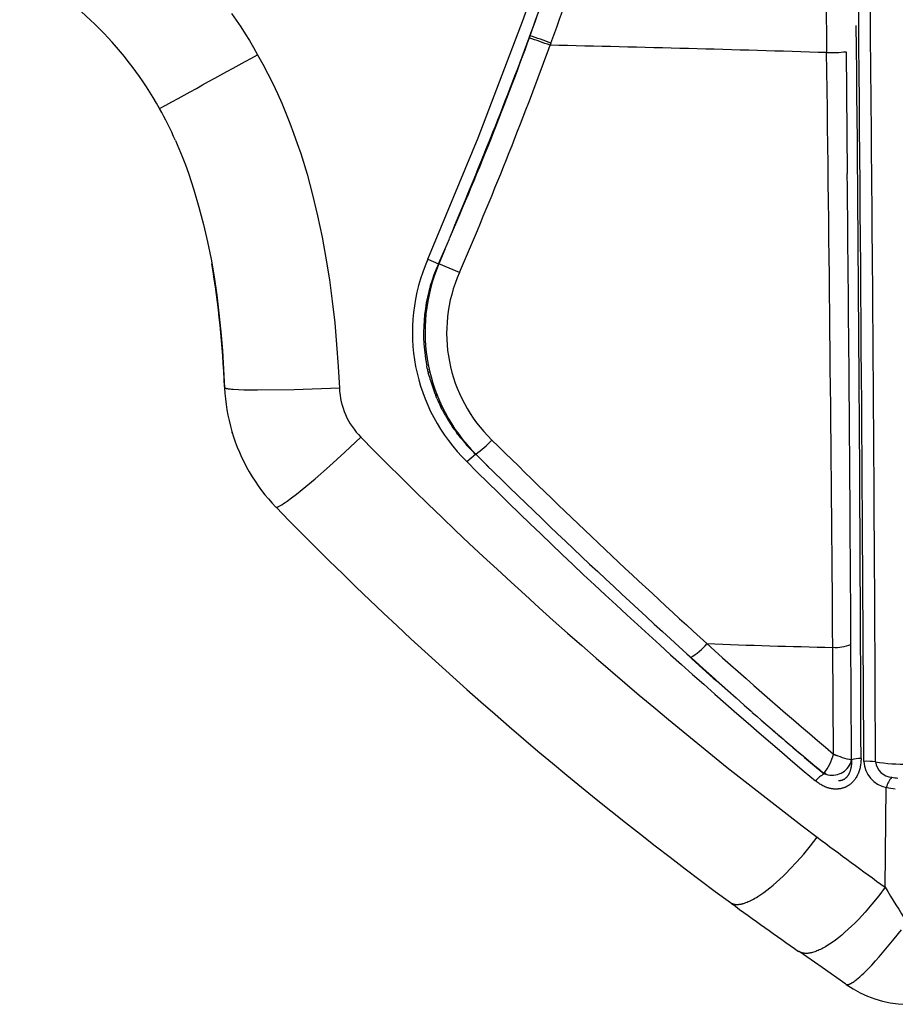
# Model space of a CAD drawing. Units: millimetres. Extents: x 129625 to 141952, y 5195 to 13405.
# Drawn here: x 136610 to 136706, y 8456 to 8564 of the extents above; entities that cross this region are included whole.
import ezdxf

# ---------------------------------------------------------------- set-up
doc = ezdxf.new("R2010")
doc.units = ezdxf.units.MM
doc.layers.add('DEFAULT', color=7, linetype='Continuous')
doc.layers.add('DiKom', color=7, linetype='Continuous')

# ---------------------------------------------------------------- blocks, each defined once
blk = doc.blocks.new('RP-22105')
at = {"layer": 'DiKom'}
for p, q in [((149811.15, 8562.47), (149811.23, 8562.7)), ((149813.54, 8561.89), (149813.45, 8561.66)), ((149845.95, 8560.94), (149846.07, 8547.58)), ((149802.39, 8540.43), (149803.52, 8543.06)), ((149801.88, 8539.21), (149802.38, 8540.41)), ((149801.18, 8537.65), (149801.88, 8539.21)), ((149801.88, 8539.21), (149801.23, 8537.66)), ((149800.02, 8538.15), (149801.18, 8537.65)), ((149801.23, 8537.66), (149801.18, 8537.65)), ((149803.48, 8536.69), (149801.23, 8537.66)), ((149799.92, 8526.36), (149799.9, 8526.45)), ((149799.96, 8526.19), (149799.92, 8526.36)), ((149800, 8526), (149799.96, 8526.19)), ((149800.03, 8525.85), (149800, 8525.98)), ((149800.03, 8525.85), (149800.08, 8525.68)), ((149800.19, 8525.22), (149800.07, 8525.68)), ((149800.23, 8525.09), (149800.25, 8525.01)), ((149800.25, 8525.01), (149800.3, 8524.84)), ((149800.3, 8524.84), (149800.41, 8524.51)), ((149800.41, 8524.51), (149800.63, 8523.85)), ((149800.63, 8523.85), (149800.75, 8523.52)), ((149800.75, 8523.52), (149800.88, 8523.19)), ((149801.01, 8522.87), (149800.88, 8523.19)), ((149801.61, 8521.6), (149801.46, 8521.91)), ((149801.62, 8521.6), (149801.78, 8521.29)), ((149778.55, 8519.02), (149778.52, 8519.12)), ((149802.6, 8519.92), (149802.55, 8519.99)), ((149802.7, 8519.77), (149802.6, 8519.92)), ((149802.9, 8519.48), (149802.7, 8519.77)), ((149802.9, 8519.48), (149803.11, 8519.19)), ((149803.16, 8519.12), (149803.11, 8519.19)), ((149803.21, 8519.04), (149803.16, 8519.12)), ((149803.32, 8518.9), (149803.21, 8519.04)), ((149803.32, 8518.9), (149803.54, 8518.62)), ((149803.77, 8518.34), (149803.54, 8518.62)), ((149803.77, 8518.33), (149804.23, 8517.79)), ((149804.23, 8517.78), (149804.73, 8517.25)), ((149804.73, 8517.25), (149804.98, 8516.99)), ((149804.98, 8516.99), (149805.11, 8516.86)), ((149805.11, 8516.86), (149805.24, 8516.73)), ((149804.31, 8515.92), (149805.24, 8516.73)), ((149805.24, 8516.73), (149805.28, 8516.73)), ((149805.28, 8516.73), (149806.7, 8515.3)), ((149806.43, 8515.57), (149806.42, 8515.58)), ((149807.6, 8514.43), (149807.6, 8514.41)), ((149844.56, 8483.8), (149844.49, 8495.51)), ((149846.5, 8490.83), (149846.48, 8495.82)), ((149828.97, 8494.29), (149829, 8494.27)), ((149831.37, 8492.14), (149829, 8494.26)), ((149831.37, 8492.14), (149831.81, 8491.76)), ((149831.37, 8492.14), (149831.39, 8492.13)), ((149832.58, 8491.08), (149831.39, 8492.13)), ((149846.54, 8483.17), (149846.51, 8490.83)), ((149835.57, 8488.44), (149834.77, 8489.14)), ((149844.53, 8483.63), (149844.54, 8483.67)), ((149844.54, 8483.67), (149844.55, 8483.68)), ((149844.55, 8483.68), (149844.56, 8483.72)), ((149844.56, 8483.72), (149844.56, 8483.76)), ((149844.6, 8483.78), (149844.64, 8483.76)), ((149844.64, 8483.76), (149844.67, 8483.74)), ((149844.67, 8483.74), (149844.71, 8483.72)), ((149844.71, 8483.72), (149844.72, 8483.73)), ((149844.73, 8483.72), (149844.87, 8483.65)), ((149844.87, 8483.65), (149844.88, 8483.66)), ((149846.51, 8483.06), (149846.48, 8482.96)), ((149846.49, 8482.95), (149846.51, 8483.06)), ((149846.53, 8483.17), (149846.51, 8483.06)), ((149843.53, 8481.68), (149843.63, 8481.63)), ((149843.64, 8481.64), (149843.53, 8481.68)), ((149843.63, 8481.63), (149843.64, 8481.64)), ((149843.63, 8481.63), (149843.74, 8481.59)), ((149843.75, 8481.6), (149843.64, 8481.64)), ((149843.74, 8481.59), (149843.75, 8481.6)), ((149850.25, 8469.17), (149850.36, 8480.13)), ((149843.32, 8460.33), (149840.8, 8462.09)), ((149845.91, 8458.51), (149843.32, 8460.33))]:
    blk.add_line(p, q, dxfattribs=at)
for points in [[(149778.47, 8565.15), (149778.98, 8564.42), (149779.48, 8563.68), (149779.96, 8562.93), (149780.43, 8562.17), (149780.88, 8561.4), (149781.31, 8560.62)], [(149800.02, 8538.15), (149805.54, 8551.47), (149810.53, 8564.56), (149814.43, 8575.85), (149816.23, 8581.55), (149817.91, 8587.28)], [(149781.31, 8560.62), (149781.89, 8559.57), (149782.45, 8558.51), (149782.98, 8557.44), (149783.49, 8556.37), (149783.97, 8555.28), (149784.43, 8554.19), (149784.87, 8553.09), (149785.28, 8551.99), (149785.68, 8550.87), (149786.05, 8549.75), (149786.75, 8547.5), (149787.36, 8545.21), (149787.91, 8542.91), (149788.4, 8540.59), (149788.83, 8538.25), (149789.2, 8535.9), (149789.52, 8533.53), (149789.79, 8531.16), (149790, 8528.77), (149790.17, 8526.38), (149790.3, 8523.98)], [(149772.29, 8551.2), (149772.68, 8550.31), (149773.04, 8549.42), (149773.39, 8548.51), (149773.72, 8547.6), (149774.33, 8545.76), (149774.88, 8543.88), (149775.38, 8541.98), (149775.82, 8540.07), (149776.21, 8538.14), (149776.54, 8536.2), (149776.83, 8534.22), (149777.08, 8532.22), (149777.29, 8530.18), (149777.46, 8528.12), (149777.7, 8524.03)], [(149790.3, 8523.98), (149785.32, 8523.81), (149781.32, 8523.76), (149779.79, 8523.78), (149779.22, 8523.8), (149778.65, 8523.84), (149778.47, 8523.85), (149778.3, 8523.87), (149778.13, 8523.89), (149778.04, 8523.9), (149777.96, 8523.92), (149777.91, 8523.93), (149777.88, 8523.93), (149777.86, 8523.94), (149777.84, 8523.95), (149777.82, 8523.95), (149777.81, 8523.95), (149777.8, 8523.96), (149777.79, 8523.96), (149777.78, 8523.97), (149777.77, 8523.97), (149777.76, 8523.97), (149777.75, 8523.98), (149777.75, 8523.98), (149777.74, 8523.98), (149777.74, 8523.98), (149777.74, 8523.99), (149777.73, 8523.99), (149777.73, 8523.99), (149777.73, 8523.99), (149777.72, 8523.99), (149777.72, 8524), (149777.72, 8524), (149777.72, 8524), (149777.71, 8524), (149777.71, 8524), (149777.71, 8524.01), (149777.71, 8524.01), (149777.71, 8524.01), (149777.71, 8524.01), (149777.71, 8524.01), (149777.7, 8524.01), (149777.7, 8524.01), (149777.7, 8524.01), (149777.7, 8524.02), (149777.7, 8524.02), (149777.7, 8524.02), (149777.7, 8524.02), (149777.7, 8524.02), (149777.7, 8524.02), (149777.7, 8524.02), (149777.7, 8524.02), (149777.7, 8524.02), (149777.7, 8524.02), (149777.7, 8524.02), (149777.7, 8524.02), (149777.7, 8524.03), (149777.7, 8524.03)], [(149783.42, 8510.9), (149783.43, 8510.91), (149783.43, 8510.91), (149783.44, 8510.91), (149783.45, 8510.91), (149783.47, 8510.92), (149783.49, 8510.92), (149783.51, 8510.93), (149783.53, 8510.94), (149783.55, 8510.95), (149783.57, 8510.95), (149783.6, 8510.97), (149783.62, 8510.98), (149783.69, 8511.01), (149783.75, 8511.05), (149783.82, 8511.09), (149783.98, 8511.18), (149784.16, 8511.3), (149784.36, 8511.43), (149784.57, 8511.58), (149785.06, 8511.94), (149785.61, 8512.36), (149786.23, 8512.85), (149787.64, 8514.02), (149789.22, 8515.41), (149790.91, 8516.95), (149792.65, 8518.61)], [(149847.59, 8483.3), (149847.59, 8483.17), (149847.58, 8483.04), (149847.57, 8482.92), (149847.56, 8482.79), (149847.55, 8482.66), (149847.53, 8482.53), (149847.51, 8482.41), (149847.48, 8482.28), (149847.45, 8482.17), (149847.42, 8482.06), (149847.39, 8481.95), (149847.35, 8481.84), (149847.31, 8481.73), (149847.27, 8481.63), (149847.24, 8481.57), (149847.22, 8481.52), (149847.19, 8481.47), (149847.17, 8481.42), (149847.12, 8481.32), (149847.06, 8481.23), (149847.03, 8481.18), (149847, 8481.14), (149846.97, 8481.09), (149846.94, 8481.05), (149846.91, 8481), (149846.87, 8480.96), (149846.84, 8480.91), (149846.8, 8480.87), (149846.77, 8480.83), (149846.73, 8480.79), (149846.69, 8480.75), (149846.66, 8480.71), (149846.62, 8480.67), (149846.58, 8480.63), (149846.54, 8480.59), (149846.5, 8480.56), (149846.46, 8480.52), (149846.42, 8480.49), (149846.37, 8480.45), (149846.33, 8480.42), (149846.29, 8480.39), (149846.24, 8480.36), (149846.2, 8480.33), (149846.15, 8480.3), (149846.1, 8480.27), (149846.06, 8480.25), (149846.01, 8480.22), (149845.96, 8480.2), (149845.91, 8480.17), (149845.86, 8480.15), (149845.81, 8480.13), (149845.76, 8480.11), (149845.71, 8480.09), (149845.66, 8480.07), (149845.61, 8480.06), (149845.56, 8480.04), (149845.51, 8480.03), (149845.46, 8480.02), (149845.4, 8480), (149845.35, 8479.99), (149845.3, 8479.98), (149845.25, 8479.98), (149845.19, 8479.97), (149845.14, 8479.96), (149845.08, 8479.96), (149845.03, 8479.95), (149844.98, 8479.95), (149844.92, 8479.95), (149844.87, 8479.94), (149844.81, 8479.94), (149844.76, 8479.94), (149844.71, 8479.95), (149844.65, 8479.95), (149844.6, 8479.95), (149844.54, 8479.96), (149844.49, 8479.96), (149844.44, 8479.97), (149844.38, 8479.98), (149844.33, 8479.99), (149844.28, 8480), (149844.22, 8480.01), (149844.16, 8480.02), (149844.1, 8480.03), (149844.05, 8480.05), (149843.99, 8480.07), (149843.93, 8480.08), (149843.88, 8480.1), (149843.82, 8480.12), (149843.76, 8480.14), (149843.71, 8480.16), (149843.6, 8480.21), (149843.49, 8480.26), (149843.38, 8480.31), (149843.28, 8480.37), (149843.18, 8480.43), (149843.08, 8480.49), (149842.98, 8480.55), (149842.88, 8480.62), (149842.78, 8480.69), (149842.69, 8480.76), (149842.6, 8480.84)], [(149846.54, 8483.17), (149846.54, 8483.08), (149846.54, 8482.99), (149846.54, 8482.9), (149846.54, 8482.81), (149846.54, 8482.72), (149846.53, 8482.63), (149846.52, 8482.55), (149846.51, 8482.46), (149846.5, 8482.38), (149846.48, 8482.29), (149846.46, 8482.21), (149846.45, 8482.13), (149846.43, 8482.05), (149846.4, 8481.98), (149846.38, 8481.9), (149846.35, 8481.83), (149846.32, 8481.76), (149846.29, 8481.69), (149846.28, 8481.65), (149846.26, 8481.62), (149846.24, 8481.59), (149846.23, 8481.56), (149846.21, 8481.52), (149846.19, 8481.49), (149846.17, 8481.46), (149846.15, 8481.43), (149846.13, 8481.4), (149846.11, 8481.37), (149846.09, 8481.35), (149846.07, 8481.32), (149846.05, 8481.29), (149846.03, 8481.27), (149846.01, 8481.24), (149845.98, 8481.22), (149845.96, 8481.19), (149845.94, 8481.17), (149845.91, 8481.15), (149845.89, 8481.13), (149845.86, 8481.11), (149845.84, 8481.09), (149845.81, 8481.07), (149845.79, 8481.05), (149845.76, 8481.03), (149845.73, 8481.01), (149845.7, 8481), (149845.68, 8480.98), (149845.64, 8480.97), (149845.61, 8480.95), (149845.58, 8480.94), (149845.55, 8480.92), (149845.51, 8480.91), (149845.48, 8480.9), (149845.44, 8480.89), (149845.41, 8480.88), (149845.37, 8480.88), (149845.34, 8480.87), (149845.3, 8480.86), (149845.26, 8480.86), (149845.22, 8480.86), (149845.19, 8480.85), (149845.15, 8480.85), (149845.11, 8480.85)], [(149833.25, 8467.48), (149833.27, 8467.47), (149833.3, 8467.45), (149833.32, 8467.43), (149833.35, 8467.42), (149833.37, 8467.4), (149833.4, 8467.39), (149833.43, 8467.38), (149833.45, 8467.37), (149833.48, 8467.36), (149833.51, 8467.34), (149833.54, 8467.33), (149833.57, 8467.33), (149833.6, 8467.32), (149833.63, 8467.31), (149833.66, 8467.3), (149833.69, 8467.3), (149833.71, 8467.29), (149833.74, 8467.29), (149833.78, 8467.28), (149833.83, 8467.28), (149833.88, 8467.27), (149833.93, 8467.27), (149833.99, 8467.27), (149834.04, 8467.27), (149834.09, 8467.28), (149834.15, 8467.28), (149834.2, 8467.29), (149834.26, 8467.29), (149834.32, 8467.3), (149834.38, 8467.31), (149834.43, 8467.32), (149834.49, 8467.34), (149834.56, 8467.35), (149834.62, 8467.37), (149834.68, 8467.38), (149834.81, 8467.42), (149834.94, 8467.47), (149835.07, 8467.52), (149835.21, 8467.58), (149835.35, 8467.64), (149835.49, 8467.71), (149835.64, 8467.78), (149835.79, 8467.86), (149835.94, 8467.95), (149836.1, 8468.04), (149836.25, 8468.14), (149836.57, 8468.35), (149836.9, 8468.58), (149837.24, 8468.83), (149837.59, 8469.1), (149837.94, 8469.4), (149838.3, 8469.71), (149838.67, 8470.04), (149839.04, 8470.39), (149839.41, 8470.76), (149839.79, 8471.14), (149840.55, 8471.94), (149841.3, 8472.8), (149842.05, 8473.71), (149842.79, 8474.66)], [(149850.25, 8469.17), (149849.53, 8468.21), (149848.79, 8467.3), (149848.04, 8466.44), (149847.67, 8466.02), (149847.3, 8465.63), (149846.93, 8465.25), (149846.55, 8464.88), (149846.19, 8464.54), (149845.82, 8464.21), (149845.47, 8463.9), (149845.11, 8463.61), (149844.77, 8463.34), (149844.43, 8463.1), (149844.13, 8462.89), (149843.84, 8462.71), (149843.69, 8462.62), (149843.55, 8462.54), (149843.41, 8462.47), (149843.28, 8462.4), (149843.14, 8462.33), (149843.01, 8462.27), (149842.88, 8462.21), (149842.75, 8462.16), (149842.63, 8462.11), (149842.5, 8462.07), (149842.38, 8462.03), (149842.26, 8461.99), (149842.15, 8461.97), (149842.09, 8461.95), (149842.03, 8461.94), (149841.98, 8461.93), (149841.92, 8461.92), (149841.87, 8461.91), (149841.81, 8461.91), (149841.76, 8461.9), (149841.71, 8461.9), (149841.66, 8461.9), (149841.61, 8461.89), (149841.55, 8461.89), (149841.51, 8461.9), (149841.46, 8461.9), (149841.41, 8461.9), (149841.36, 8461.91), (149841.31, 8461.91), (149841.27, 8461.92), (149841.22, 8461.93), (149841.18, 8461.94), (149841.14, 8461.95), (149841.09, 8461.96), (149841.05, 8461.97), (149841.01, 8461.99), (149840.97, 8462), (149840.93, 8462.02), (149840.91, 8462.03), (149840.89, 8462.04), (149840.87, 8462.05), (149840.85, 8462.06), (149840.84, 8462.07), (149840.82, 8462.08), (149840.8, 8462.09), (149840.78, 8462.1), (149840.76, 8462.11), (149840.75, 8462.13)], [(149845.91, 8458.51), (149845.91, 8458.5), (149845.91, 8458.5), (149845.92, 8458.5), (149845.92, 8458.5), (149845.93, 8458.5), (149845.93, 8458.49), (149845.93, 8458.49), (149845.94, 8458.49), (149845.94, 8458.49), (149845.95, 8458.49), (149845.95, 8458.48), (149845.95, 8458.48), (149845.96, 8458.48), (149845.96, 8458.48), (149845.97, 8458.48), (149845.97, 8458.48), (149845.98, 8458.47), (149845.99, 8458.47), (149846, 8458.47), (149846.01, 8458.47), (149846.02, 8458.47), (149846.03, 8458.46), (149846.03, 8458.46), (149846.04, 8458.46), (149846.06, 8458.46), (149846.07, 8458.46), (149846.08, 8458.46), (149846.09, 8458.46), (149846.11, 8458.46), (149846.12, 8458.47), (149846.13, 8458.47), (149846.14, 8458.47), (149846.15, 8458.47), (149846.17, 8458.47), (149846.18, 8458.48), (149846.19, 8458.48), (149846.22, 8458.49), (149846.24, 8458.49), (149846.27, 8458.5), (149846.31, 8458.52), (149846.34, 8458.53), (149846.37, 8458.54), (149846.4, 8458.56), (149846.44, 8458.57), (149846.47, 8458.59), (149846.5, 8458.6), (149846.56, 8458.64), (149846.62, 8458.68), (149846.68, 8458.71), (149846.74, 8458.75), (149846.83, 8458.82), (149846.92, 8458.89), (149847.02, 8458.96), (149847.11, 8459.03), (149847.28, 8459.17), (149847.46, 8459.32), (149847.68, 8459.53), (149847.91, 8459.74), (149848.34, 8460.17), (149848.77, 8460.61), (149849.19, 8461.06), (149849.6, 8461.52), (149851.23, 8463.51), (149852.04, 8464.5)]]:
    blk.add_lwpolyline(points, dxfattribs=at)
for centre, radius, start, end in [((122733.89, 8335.26), 27114.42, 0.312176, 0.721092), ((213905.81, 9423.4), 64067.8, 180.7130137, 180.7713981), ((134407.95, 8417.75), 15441.37, 0.241857, 0.657861), ((149389.91, 8715.93), 450.76, 340.0169, 341.9131), ((149735.57, 8535.19), 40.06, 29.1524, 60.6788), ((149457.27, 8690.77), 376.44, 336.8972, 340.8501), ((149381.42, 8719.72), 457.59, 339.932, 340.5412), ((138334.05, 8449.07), 11513.59, 0.170327, 0.571024), ((149302.69, 8751.7), 542.53, 337.0837, 339.5864), ((149789.08, 8496.15), 69.89, 69.5933, 71.5957), ((149789.57, 8497.48), 68.73, 69.5962, 71.6321), ((149368.97, 8724.61), 473.41, 336.6118, 339.8659), ((149739.45, 5201.09), 3361.38, 88.22079, 88.73855), ((148406.35, 11050.56), 2844.35, 298.66065, 298.90785), ((149844.26, 8575.09), 14.24, 268.2077, 276.805), ((138705.23, 8413.43), 11139.56, 0.422184, 0.75827), ((149731.11, 8532.98), 45.04, 23.8652, 28.8437), ((148976.13, 8885.45), 895.4, 337.38932, 338.15623), ((138200.12, 8431.55), 11646.54, 0.316176, 0.570781), ((149802.02, 8540.57), 0.397, 336.8192, 340.7739), ((149673.22, 8520.3), 104.52, 2.1015, 9.5589), ((149818.16, 8530.12), 19.84, 156.1182, 225.7114), ((149818.32, 8530.02), 18.77, 155.9985, 187.5115), ((149818.75, 8530.19), 19.04, 156.9101, 224.9656), ((149818.47, 8530.05), 16.39, 156.1152, 225.8827), ((149817.73, 8530), 18.18, 187.6887, 187.7575), ((149817.73, 8530), 18.17, 187.7575, 187.8262), ((149817.73, 8530), 18.17, 187.8262, 187.895), ((149817.72, 8530), 18.17, 187.895, 187.9638), ((149817.72, 8530), 18.17, 187.9638, 188.0325), ((149817.72, 8530), 18.17, 188.0325, 188.1013), ((149817.72, 8530), 18.16, 188.1013, 188.1701), ((149817.72, 8530), 18.16, 188.1701, 188.2389), ((149817.71, 8530), 18.16, 188.2389, 188.3077), ((149817.71, 8530), 18.16, 188.3077, 188.3765), ((149817.71, 8530), 18.16, 188.3765, 188.4453), ((149817.71, 8530), 18.15, 188.4453, 188.5141), ((149817.71, 8530), 18.15, 188.5141, 188.5829), ((149817.7, 8530), 18.15, 188.5829, 188.6517), ((149817.7, 8529.99), 18.15, 188.6518, 188.7206), ((149817.7, 8529.99), 18.15, 188.7206, 188.7894), ((149817.7, 8529.99), 18.14, 188.7894, 188.8583), ((149817.7, 8529.99), 18.14, 188.8583, 188.9271), ((149817.69, 8529.99), 18.14, 188.9271, 189.0648), ((149817.69, 8529.99), 18.13, 189.0648, 189.2026), ((149817.69, 8529.99), 18.13, 189.2026, 189.3404), ((149817.68, 8529.99), 18.13, 189.3404, 189.4782), ((149817.69, 8530), 18.13, 189.5026, 189.6348), ((149817.69, 8530), 18.13, 189.6403, 189.7726), ((149817.67, 8529.99), 18.12, 189.7539, 189.8917), ((149817.67, 8529.99), 18.11, 189.8917, 190.0296), ((149817.68, 8530), 18.12, 190.0537, 190.1861), ((149817.67, 8530), 18.12, 190.1915, 190.3239), ((149817.67, 8530), 18.12, 190.3293, 190.4618), ((149817.67, 8530), 18.11, 190.4672, 190.5997), ((149817.66, 8530), 18.11, 190.6051, 190.7376), ((149817.66, 8530), 18.11, 190.743, 190.8756), ((149817.64, 8529.98), 18.08, 190.8577, 190.9957), ((149817.64, 8529.98), 18.08, 190.9958, 191.1339), ((149817.64, 8529.98), 18.09, 191.1339, 191.2719), ((149817.7, 8530), 18.15, 192.7386, 192.8052), ((149817.76, 8530.02), 18.21, 195.2793, 195.4165), ((149817.79, 8530.04), 18.24, 195.4632, 195.5961), ((149817.78, 8530.03), 18.23, 195.5702, 195.7038), ((157580.29, 10791.89), 8125.49, 196.206012, 196.206771), ((149797.45, 8524.85), 19.77, 182.3904, 196.4749), ((149798.5, 8524.37), 8.21, 182.7214, 224.5655), ((149818.06, 8530.14), 18.53, 203.1069, 206.3637), ((149818.26, 8530.25), 18.76, 208.5323, 212.8576), ((149797.82, 8524.91), 20.14, 196.3465, 224.028), ((149818.35, 8530.3), 18.86, 212.8635, 212.9973), ((149818.34, 8530.3), 18.85, 212.9897, 213.057), ((149818.34, 8530.3), 18.86, 213.0571, 213.1245), ((150117.68, 8838.9), 456.33, 224.5794, 232.9587), ((149798.15, 8526.68), 12.24, 305.6177, 316.7199), ((150324.86, 9041.35), 736.01, 225.28942, 227.82166), ((150242.11, 8955.33), 620.29, 225.10461, 229.90272), ((150357.11, 9077.83), 787.01, 225.59632, 228.41732), ((150069.84, 8789.75), 399.79, 224.2257, 233.7161), ((149825.52, 8500.24), 6.73, 299.7224, 320.0841), ((150190.24, 8893.89), 536.35, 227.9016, 229.8711), ((149857.45, 9162.52), 667.13, 267.69937, 268.8863), ((149844.76, 8500.31), 4.8, 266.7396, 291.0025), ((150168.29, 8868.46), 505.07, 228.7571, 228.7628), ((150167.57, 8867.63), 503.98, 228.7686, 228.7743), ((150162.58, 8861.83), 496.33, 228.7944, 228.8002), ((150130.63, 8826.61), 448.8, 228.9077, 230.2278), ((150118.52, 8810.35), 428.58, 228.8891, 230.0887), ((149839, 8485.21), 5.74, 321.9832, 345.8251), ((149848.45, 8492.52), 9.55, 245.9702, 258.4387), ((149844.44, 8483.64), 2.17, 251.2535, 341.5038), ((149847.4, 8480.54), 2.76, 86.1202, 108.1602), ((149848.22, 8476.25), 6.75, 81.8039, 92.7168), ((149850.92, 8483.1), 3.02, 182.0722, 259.4043), ((149851.13, 8483.2), 1.96, 187.9328, 264.979), ((149852.33, 8503.22), 20.53, 261.1726, 271.2397), ((149844.72, 8479.2), 2.68, 116.1705, 142.4055), ((152332.3, 9183.46), 2585.84, 195.74746, 195.74887), ((149852.88, 8479.5), 2.59, 137.8508, 165.9711), ((149852.07, 8486.32), 5.19, 257.5966, 265.2711), ((149851.99, 8487.35), 7.39, 257.3018, 265.0821), ((150104.34, 8822.03), 434.83, 233.0225, 234.2423), ((150160.3, 8655.83), 361.9, 211.0485, 211.7706), ((150050.28, 8763.36), 366.95, 233.7581, 235.178), ((149852.84, 8468.3), 12, 234.9936, 302.0193)]:
    blk.add_arc(centre, radius, start, end, dxfattribs=at)

msp = doc.modelspace()

# ---------------------------------------------------------------- block references
at = {"layer": 'DEFAULT'}
msp.add_blockref('RP-22105', (-13145.33, 0), dxfattribs=at)

doc.saveas('drawing.dxf')
